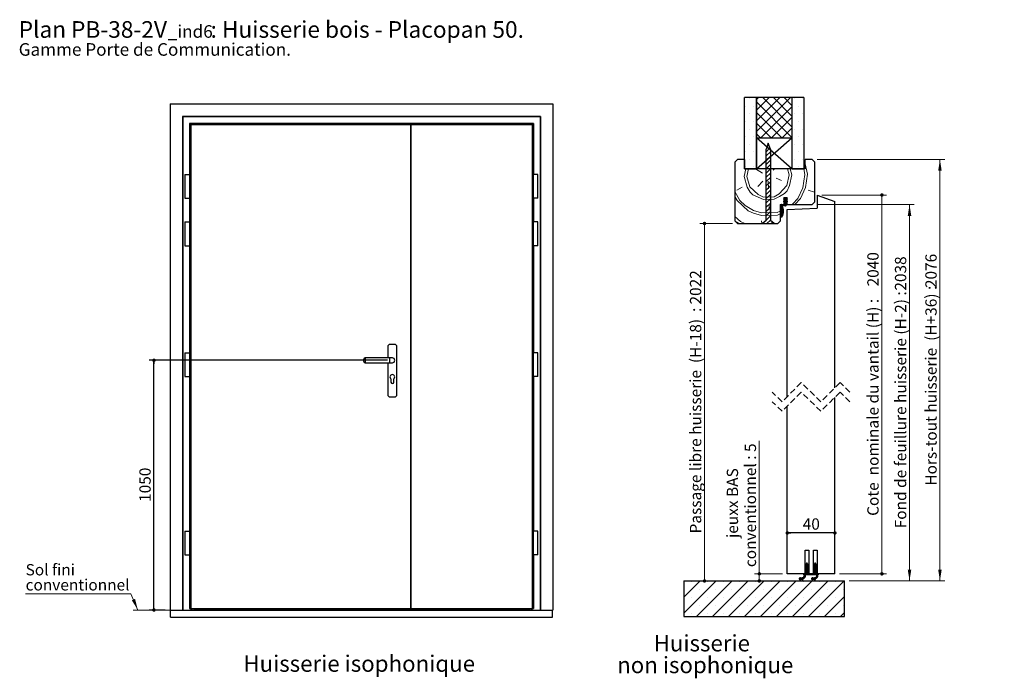
# Paper-space layout 'Feuille2' of a CAD drawing. Units: millimetres. Extents: x 3 to 210, y 1 to 295.
# Drawn here: x 3 to 210, y 157 to 295 of the extents above; entities that cross this region are included whole.
import ezdxf

# ---------------------------------------------------------------- set-up
doc = ezdxf.new("R2010")
doc.units = ezdxf.units.MM
doc.linetypes.add('HIDDEN', pattern=[1.905, 1.27, -0.635])
doc.layers.add('FORMAT', color=7, linetype='Continuous')
doc.styles.add('SLDTEXTSTYLE0', font='TXT', dxfattribs={"width": 0.75})
doc.dimstyles.new('SLDDIMSTYLE0', dxfattribs={"dimtxt": 2.38125, "dimasz": 0.732692, "dimexe": 0, "dimexo": 0.0625, "dimgap": 0.595312, "dimtad": 1, "dimlfac": 20, "dimrnd": 1e-09, "dimzin": 12, "dimdsep": 46, "dimtxsty": 'SLDTEXTSTYLE0', "dimblk1": 'DOT', "dimblk2": 'DOT', "dimsah": 1, "dimcen": 0.09, "dimadec": 0, "dimazin": 3, "dimtfac": 1, "dimtofl": 0, "dimtmove": 0, "dimatfit": 3, "dimldrblk": 'DOT', "dimfxl": 1, "dimfrac": 2, "dimtolj": 1, "dimtzin": 12, "dimarcsym": 0})
doc.dimstyles.new('SLDDIMSTYLE2', dxfattribs={"dimtxt": 2.38125, "dimasz": 0.732692, "dimexe": 0, "dimexo": 0.0625, "dimgap": 0.595312, "dimtad": 1, "dimlfac": 4, "dimrnd": 1e-09, "dimzin": 12, "dimdsep": 46, "dimtxsty": 'SLDTEXTSTYLE0', "dimblk1": 'DOT', "dimblk2": 'DOT', "dimsah": 1, "dimcen": 0.09, "dimadec": 0, "dimazin": 3, "dimtfac": 1, "dimtofl": 0, "dimtmove": 0, "dimatfit": 3, "dimldrblk": 'DOT', "dimfxl": 1, "dimfrac": 2, "dimtolj": 1, "dimtzin": 12, "dimarcsym": 0})
doc.dimstyles.new('SLDDIMSTYLE3', dxfattribs={"dimtxt": 2.38125, "dimasz": 2.38125, "dimexe": 0, "dimexo": 0.0625, "dimgap": 0.595312, "dimtad": 1, "dimlfac": 4, "dimrnd": 1e-09, "dimzin": 12, "dimdsep": 46, "dimtxsty": 'SLDTEXTSTYLE0', "dimsah": 1, "dimcen": 0.09, "dimadec": 0, "dimazin": 3, "dimtfac": 1, "dimtofl": 0, "dimtmove": 0, "dimatfit": 3, "dimfxl": 1, "dimfrac": 2, "dimtolj": 1, "dimtzin": 12, "dimarcsym": 0})

# ---------------------------------------------------------------- blocks, each defined once
blk = doc.blocks.new('SW_NOTE_7')
at = {"color": 0, "linetype": 'Continuous', "lineweight": 0, "attachment_point": 1, "style": 'SLDTEXTSTYLE0'}
for s, insert, char_height in [('Plan', (0, 4.51), 3.5), ('PB-38-2V', (11.02, 4.51), 3.5), (': Huisserie bois - Placopan 50.', (40.36, 4.51), 3.5), ('_ind6', (31.37, 3.66), 2.646), ('Gamme Porte de Communication.', (0, -0.12), 2.6458)]:
    blk.add_mtext(s, dxfattribs=dict(at, insert=insert, char_height=char_height))
blk = doc.blocks.new('_DOT')
at = {"color": 0, "linetype": 'ByBlock', "lineweight": -2}
blk.add_line((-0.5, 0), (-1, 0), dxfattribs=at)
at = {"color": 0, "linetype": 'ByBlock', "const_width": 0.5}
blk.add_lwpolyline([(-0.25, 0, 1), (0.25, 0, 1)], format="xyb", close=True, dxfattribs=at)
blk = doc.blocks.new('_D_29')
at = {"layer": 'FORMAT'}
for p, q in [((80.15, 223.64), (30, 223.64)), ((31, 171.14), (31, 223.64)), ((33.38, 171.14), (30, 171.14))]:
    blk.add_line(p, q, dxfattribs=at)
at = {"layer": 'FORMAT', "xscale": 0.7326923076923076, "yscale": 0.7326923076923076}
for p, rotation in [((31, 223.64, 0), 90.0000000000004), ((31, 171.14, 0), 270.0000000000004)]:
    blk.add_blockref('_DOT', p, dxfattribs=dict(at, rotation=rotation))
at = {"layer": 'FORMAT', "insert": (27.93, 193.87), "char_height": 2.381, "attachment_point": 1, "rotation": 90, "style": 'SLDTEXTSTYLE0'}
blk.add_mtext('1050', dxfattribs=at)
blk = doc.blocks.new('SW_NOTE_8')
at = {"color": 0, "linetype": 'Continuous', "lineweight": 0}
for p, q in [((-22.2, 0), (0, 0)), ((0, 0), (-22.2, 0)), ((-22.2, 0), (0, 0)), ((0, 0), (-22.2, 0)), ((-22.2, 0), (0, 0)), ((0, 0), (-22.2, 0))]:
    blk.add_line(p, q, dxfattribs=at)
at = {"color": 0, "linetype": 'Continuous', "lineweight": 0, "attachment_point": 1, "style": 'SLDTEXTSTYLE0'}
for s, insert, char_height in [('Sol fini', (-22.17, 6.27), 2.381), ('conventionnel', (-22.17, 3.09), 2.3813)]:
    blk.add_mtext(s, dxfattribs=dict(at, insert=insert, char_height=char_height))
blk = doc.blocks.new('SW_NOTE_10')
at = {"color": 0, "linetype": 'Continuous', "lineweight": 0, "attachment_point": 2, "style": 'SLDTEXTSTYLE0'}
for s, insert, char_height in [('Huisserie', (9.24, 4.43), 3.44), ('non isophonique', (9.96, -0.15), 3.4396)]:
    blk.add_mtext(s, dxfattribs=dict(at, insert=insert, char_height=char_height))
blk = doc.blocks.new('SW_BROKEN_VIEW_3')
at = {"color": 0, "linetype": 'Continuous'}
for p, q in [((0, 0), (7.48, 6.52)), ((7.48, 0.02), (0.03, 6.52))]:
    blk.add_line(p, q, dxfattribs=at)
blk = doc.blocks.new('_D_43')
at = {"color": 7, "linetype": 'Continuous', "lineweight": 18}
for p, q in [((170.49, 265.9), (197.35, 265.9)), ((196.35, 265.9), (196.35, 177.25)), ((177.24, 177.25), (197.35, 177.25))]:
    blk.add_line(p, q, dxfattribs=at)
for points in [[(196.35, 265.9), (195.98, 263.51), (196.71, 263.51)], [(196.35, 177.25), (196.71, 179.63), (195.98, 179.63)]]:
    blk.add_solid(points, dxfattribs=at)
at = {"color": 7, "linetype": 'Continuous', "lineweight": 18, "attachment_point": 1, "rotation": 90, "style": 'SLDTEXTSTYLE0'}
for s, insert, char_height in [('2076', (193.28, 238.83), 2.381), ('Hors-tout huisserie  (H+36) :', (193.28, 197.28), 2.3813)]:
    blk.add_mtext(s, dxfattribs=dict(at, insert=insert, char_height=char_height))
blk = doc.blocks.new('_D_44')
at = {"color": 7, "linetype": 'Continuous', "lineweight": 18}
for p, q in [((152.74, 252.4), (145.82, 252.4)), ((146.82, 252.4), (146.82, 177.25))]:
    blk.add_line(p, q, dxfattribs=at)
at = {"color": 7, "linetype": 'Continuous', "lineweight": 18, "xscale": 0.7326923076923076, "yscale": 0.7326923076923076}
for p, rotation in [((146.82, 252.4, 90.21), 90.0000000000004), ((146.82, 177.25, 90.21), 270.0000000000004)]:
    blk.add_blockref('_DOT', p, dxfattribs=dict(at, rotation=rotation))
at = {"color": 7, "linetype": 'Continuous', "lineweight": 18, "attachment_point": 1, "rotation": 90, "style": 'SLDTEXTSTYLE0'}
for s, insert, char_height in [('2022', (143.75, 235.37), 2.381), ('Passage libre huisserie  (H-18)  :', (143.75, 187.24), 2.3813)]:
    blk.add_mtext(s, dxfattribs=dict(at, insert=insert, char_height=char_height))
blk = doc.blocks.new('_D_45')
at = {"color": 7, "linetype": 'Continuous', "lineweight": 18}
for p, q in [((170.49, 256.4), (190.95, 256.4)), ((189.95, 177.25), (189.95, 256.4)), ((177.24, 177.25), (190.95, 177.25))]:
    blk.add_line(p, q, dxfattribs=at)
for points in [[(189.95, 256.4), (189.58, 254.01), (190.32, 254.01)], [(189.95, 177.25), (190.32, 179.63), (189.58, 179.63)]]:
    blk.add_solid(points, dxfattribs=at)
at = {"color": 7, "linetype": 'Continuous', "lineweight": 18, "attachment_point": 1, "rotation": 90, "style": 'SLDTEXTSTYLE0'}
for s, insert, char_height in [('2038', (186.88, 238.29), 2.381), ('Fond de feuillure huisserie (H-2) :', (186.88, 188.32), 2.3813)]:
    blk.add_mtext(s, dxfattribs=dict(at, insert=insert, char_height=char_height))
blk = doc.blocks.new('_D_46')
at = {"color": 7, "linetype": 'Continuous', "lineweight": 18}
for p, q in [((171.49, 258.4), (185.14, 258.4)), ((184.14, 258.4), (184.14, 178.75)), ((175.24, 178.75), (185.14, 178.75))]:
    blk.add_line(p, q, dxfattribs=at)
at = {"color": 7, "linetype": 'Continuous', "lineweight": 18, "xscale": 0.7326923076923076, "yscale": 0.7326923076923076}
for p, rotation in [((184.14, 258.4, 90.21), 90.00000000000038), ((184.14, 178.75, 90.21), 270.0000000000004)]:
    blk.add_blockref('_DOT', p, dxfattribs=dict(at, rotation=rotation))
at = {"color": 7, "linetype": 'Continuous', "lineweight": 18, "attachment_point": 1, "rotation": 90, "style": 'SLDTEXTSTYLE0'}
for s, insert, char_height in [('2040', (181.07, 239.18), 2.381), ('Cote  nominale du vantail (H) :', (181.07, 190.93), 2.3813)]:
    blk.add_mtext(s, dxfattribs=dict(at, insert=insert, char_height=char_height))
blk = doc.blocks.new('_D_47')
at = {"layer": 'FORMAT'}
blk.add_line((174.24, 187.34), (164.24, 187.34), dxfattribs=at)
at = {"layer": 'FORMAT', "xscale": 0.7326923076923076, "yscale": 0.7326923076923076, "rotation": 180.0000000000004}
blk.add_blockref('_DOT', (164.24, 187.34, 90.21), dxfattribs=at)
at = {"layer": 'FORMAT', "xscale": 0.7326923076923076, "yscale": 0.7326923076923076}
blk.add_blockref('_DOT', (174.24, 187.34, 90.21), dxfattribs=at)
at = {"layer": 'FORMAT', "insert": (167.48, 190.41), "char_height": 2.381, "attachment_point": 1, "style": 'SLDTEXTSTYLE0'}
blk.add_mtext('40', dxfattribs=at)
blk = doc.blocks.new('_D_48')
at = {"color": 7, "linetype": 'Continuous', "lineweight": 18}
for p, q in [((158.35, 178.75), (158.35, 206.73)), ((163.24, 178.75), (157.35, 178.75)), ((158.35, 178.75), (158.35, 177.25))]:
    blk.add_line(p, q, dxfattribs=at)
at = {"color": 7, "linetype": 'Continuous', "lineweight": 18, "xscale": 0.7326923076923076, "yscale": 0.7326923076923076}
for p, rotation in [((158.35, 178.75, 90.21), 90.0000000000004), ((158.35, 177.25, 90.21), 270.0000000000004)]:
    blk.add_blockref('_DOT', p, dxfattribs=dict(at, rotation=rotation))
at = {"color": 7, "linetype": 'Continuous', "lineweight": 18, "attachment_point": 1, "rotation": 90, "style": 'SLDTEXTSTYLE0'}
for s, insert, char_height in [('conventionnel : 5', (155.28, 180.15), 2.3813), ('jeuxx BAS', (151.5, 186.28), 2.381)]:
    blk.add_mtext(s, dxfattribs=dict(at, insert=insert, char_height=char_height))
blk = doc.blocks.new('SW_HATCH_7')
at = {"color": 0, "linetype": 'Continuous', "lineweight": 18}
for p, q in [((-1.46, 0.13), (-1.46, 0.13)), ((0, 0), (0.4, 0.4)), ((0, -2.25), (2.65, 0.4)), ((0, -4.49), (4.89, 0.4)), ((0, -6.74), (7.14, 0.4)), ((7.45, -5.73), (1.32, 0.4)), ((7.45, -3.48), (3.57, 0.4)), ((7.45, -1.24), (5.81, 0.4)), ((8.06, 0.13), (8.06, 0.13)), ((9.65, 0.13), (9.65, 0.13)), ((-2.26, -1.46), (-2.26, -1.46)), ((-0.67, -1.46), (-0.67, -1.46)), ((7.45, -7.97), (0, -0.52)), ((0.91, -8.07), (7.45, -1.53)), ((8.86, -1.46), (8.86, -1.46)), ((-1.46, -3.05), (-1.46, -3.05)), ((5.31, -8.07), (0, -2.77)), ((3.15, -8.07), (7.45, -3.78)), ((8.06, -3.05), (8.06, -3.05)), ((9.65, -3.05), (9.65, -3.05)), ((-2.26, -4.63), (-2.26, -4.63)), ((-0.67, -4.63), (-0.67, -4.63)), ((3.06, -8.07), (0, -5.01)), ((5.4, -8.07), (7.45, -6.02)), ((8.86, -4.63), (8.86, -4.63)), ((-2.26, -7.81), (-2.26, -7.81)), ((-1.46, -6.22), (-1.46, -6.22)), ((-0.67, -7.81), (-0.67, -7.81)), ((0.82, -8.07), (0, -7.26)), ((8.06, -6.22), (8.06, -6.22)), ((8.86, -7.81), (8.86, -7.81)), ((9.65, -6.22), (9.65, -6.22)), ((-1.46, -9.4), (-1.46, -9.4)), ((2.04, -10.98), (2.82, -10.2)), ((2.25, -9.87), (2.59, -9.53)), ((8.06, -9.4), (8.06, -9.4)), ((9.65, -9.4), (9.65, -9.4)), ((-2.26, -10.98), (-2.26, -10.98)), ((-0.67, -10.98), (-0.67, -10.98)), ((2.04, -11.88), (2.92, -11)), ((2.04, -12.77), (2.92, -11.9)), ((8.86, -10.98), (8.86, -10.98)), ((-2.26, -14.16), (-2.26, -14.16)), ((-1.46, -12.57), (-1.46, -12.57)), ((-0.67, -14.16), (-0.67, -14.16)), ((2.04, -13.67), (2.92, -12.8)), ((2.04, -14.57), (2.92, -13.7)), ((8.06, -12.57), (8.06, -12.57)), ((8.86, -14.16), (8.86, -14.16)), ((9.65, -12.57), (9.65, -12.57)), ((10.22, -13.53), (10.75, -15.74)), ((-2.58, -16.21), (-2.23, -14.6)), ((-2.02, -16.19), (-1.68, -14.6)), ((-2.02, -16.19), (-1.39, -18.39)), ((1.29, -15.52), (-0.2, -14.6)), ((2.04, -15.47), (2.92, -14.59)), ((2.04, -16.37), (2.92, -15.49)), ((2.04, -17.26), (2.92, -16.39)), ((3.49, -14.89), (3.76, -14.6)), ((4.11, -16.53), (5.24, -17.05)), ((6.39, -18.12), (6.86, -15.88)), ((6.49, -14.6), (6.86, -15.88)), ((6.94, -18.1), (7.42, -15.86)), ((7.05, -14.6), (7.42, -15.86)), ((9.92, -14.6), (10.19, -15.76)), ((-3.05, -18.45), (-4.14, -19.04)), ((1.35, -17.18), (0.28, -18.33)), ((2.04, -18.16), (2.92, -17.29)), ((2.04, -19.06), (2.92, -18.19)), ((2.46, -17.15), (2.52, -18.81)), ((-4.53, -19.38), (-3.51, -21.25)), ((-4.53, -20.42), (-4.07, -21.26)), ((2.04, -19.96), (2.92, -19.08)), ((2.04, -20.86), (2.92, -19.98)), ((5.88, -20.92), (6.21, -20.6)), ((5.98, -20.61), (5.99, -20.6)), ((5.98, -20.69), (6.06, -20.6)), ((5.98, -20.76), (6.13, -20.6)), ((5.98, -20.9), (6.22, -20.65)), ((10.87, -19.08), (12.22, -19.48)), ((-4.07, -21.26), (-1.77, -23.41)), ((-3.51, -21.25), (-2.36, -22.32)), ((-2.36, -22.32), (-0.66, -23.37)), ((2.04, -21.75), (2.92, -20.88)), ((2.04, -22.65), (2.92, -21.78)), ((2.04, -23.55), (2.92, -22.68)), ((2.63, -22.14), (2.67, -23.25)), ((5.1, -22.19), (5.19, -22.1)), ((5.1, -22.26), (5.27, -22.1)), ((5.1, -22.33), (5.34, -22.1)), ((5.1, -22.4), (5.41, -22.1)), ((5.1, -22.47), (5.48, -22.1)), ((5.1, -22.54), (5.55, -22.1)), ((5.1, -22.61), (5.62, -22.1)), ((5.1, -22.68), (5.36, -22.42)), ((5.1, -22.75), (5.35, -22.5)), ((5.1, -22.82), (5.35, -22.57)), ((5.1, -22.89), (5.35, -22.64)), ((5.1, -22.96), (5.35, -22.71)), ((5.1, -23.03), (5.35, -22.78)), ((5.39, -22.74), (5.49, -22.64)), ((5.41, -22.79), (5.54, -22.67)), ((5.42, -22.85), (5.56, -22.71)), ((5.43, -22.35), (5.69, -22.1)), ((5.44, -22.91), (5.58, -22.77)), ((5.51, -22.35), (5.76, -22.1)), ((5.58, -22.35), (5.83, -22.1)), ((5.65, -22.35), (5.92, -22.08)), ((5.72, -22.35), (6.22, -21.84)), ((5.73, -21.42), (5.75, -21.4)), ((5.74, -20.92), (5.82, -20.84)), ((5.75, -21.47), (5.88, -21.34)), ((5.76, -20.97), (5.95, -20.78)), ((5.79, -22.35), (6.22, -21.91)), ((5.82, -21.48), (6.22, -21.07)), ((5.86, -22.35), (6.22, -21.98)), ((5.93, -22.35), (6.22, -22.05)), ((5.95, -21.41), (6.22, -21.14)), ((5.95, -22.04), (6.22, -21.77)), ((5.98, -20.97), (6.22, -20.72)), ((5.98, -21.04), (6.24, -20.78)), ((5.98, -21.11), (6.28, -20.8)), ((5.98, -21.18), (6.22, -20.93)), ((5.98, -21.25), (6.22, -21)), ((5.98, -21.46), (6.22, -21.21)), ((5.98, -21.53), (6.22, -21.28)), ((5.98, -21.6), (6.26, -21.31)), ((5.98, -21.67), (6.22, -21.42)), ((5.98, -21.74), (6.22, -21.49)), ((5.98, -21.81), (6.22, -21.56)), ((5.98, -21.88), (6.22, -21.63)), ((5.98, -21.95), (6.22, -21.7)), ((6, -22.35), (6.22, -22.12)), ((6.07, -22.35), (6.22, -22.19)), ((6.15, -22.34), (6.22, -22.27)), ((6.24, -21.41), (6.31, -21.33)), ((6.26, -20.89), (6.33, -20.82)), ((6.28, -21.43), (6.36, -21.36)), ((6.31, -20.91), (6.38, -20.84)), ((6.33, -21.45), (6.4, -21.38)), ((6.36, -20.94), (6.43, -20.86)), ((6.38, -21.47), (6.45, -21.4)), ((6.4, -20.96), (6.47, -20.89)), ((6.43, -21.5), (6.44, -21.48)), ((7.45, -22.1), (7.63, -21.97)), ((8.05, -22.1), (9.26, -20.8)), ((12.13, -21.69), (12.22, -21.48)), ((-1.77, -23.41), (-0.64, -23.92)), ((-0.66, -23.37), (1.03, -23.87)), ((-0.64, -23.92), (1.05, -24.42)), ((1.03, -23.87), (4.36, -23.75)), ((1.05, -24.42), (4.38, -24.3)), ((2.04, -24.45), (2.92, -23.57)), ((2.04, -25.35), (2.92, -24.47)), ((4.36, -23.75), (4.97, -23.52)), ((4.38, -24.3), (4.97, -24.08)), ((5.1, -23.1), (5.35, -22.85)), ((5.1, -23.17), (5.35, -22.92)), ((5.1, -23.24), (5.35, -22.99)), ((5.1, -23.31), (5.35, -23.06)), ((5.1, -23.38), (5.35, -23.13)), ((5.1, -23.45), (5.35, -23.2)), ((5.1, -23.52), (5.35, -23.27)), ((5.1, -23.59), (5.35, -23.34)), ((5.1, -23.66), (5.35, -23.41)), ((5.1, -23.74), (5.35, -23.49)), ((5.1, -23.81), (5.35, -23.56)), ((5.1, -23.88), (5.35, -23.63)), ((5.1, -23.95), (5.35, -23.7)), ((5.1, -24.02), (5.35, -23.77)), ((5.1, -24.09), (5.35, -23.84)), ((5.1, -24.16), (5.35, -23.91)), ((5.1, -24.23), (5.35, -23.98)), ((5.1, -24.3), (5.35, -24.05)), ((5.1, -24.58), (5.59, -24.08)), ((5.1, -24.37), (5.35, -24.12)), ((5.1, -24.65), (5.57, -24.18)), ((5.1, -24.44), (5.35, -24.19)), ((5.1, -24.51), (5.35, -24.26)), ((5.1, -24.72), (5.54, -24.28)), ((5.17, -24.72), (5.5, -24.39)), ((5.24, -24.72), (5.45, -24.5)), ((5.31, -24.72), (5.39, -24.63)), ((5.38, -24.23), (5.61, -23.99)), ((5.41, -24.13), (5.63, -23.91)), ((5.43, -24.03), (5.64, -23.82)), ((5.45, -22.96), (5.59, -22.82)), ((5.45, -23.94), (5.65, -23.74)), ((5.46, -23.02), (5.6, -22.88)), ((5.47, -23.08), (5.62, -22.94)), ((5.47, -23.86), (5.66, -23.67)), ((5.48, -23.15), (5.63, -23)), ((5.48, -23.78), (5.66, -23.59)), ((5.49, -23.21), (5.64, -23.06)), ((5.49, -23.27), (5.64, -23.12)), ((5.49, -23.62), (5.67, -23.45)), ((5.49, -23.7), (5.67, -23.52)), ((5.5, -23.34), (5.65, -23.18)), ((5.5, -23.41), (5.66, -23.25)), ((5.5, -23.48), (5.66, -23.31)), ((5.5, -23.55), (5.67, -23.38)), ((-4.53, -25.51), (-3.57, -26.1)), ((1.08, -25.53), (1.1, -26.1)), ((1.29, -26.1), (1.51, -25.88)), ((2.19, -26.1), (2.92, -25.37)), ((3.09, -26.1), (3.37, -25.82)), ((10.22, -98.23), (10.72, -97.73)), ((10.22, -98.3), (10.73, -97.79)), ((10.22, -98.37), (10.78, -97.82)), ((10.22, -98.44), (10.38, -98.29)), ((10.22, -98.51), (10.36, -98.38)), ((10.22, -98.58), (10.35, -98.46)), ((10.22, -99.08), (10.72, -98.58)), ((10.22, -99.15), (10.76, -98.61)), ((10.22, -99.22), (10.39, -99.05)), ((10.22, -99.29), (10.37, -99.15)), ((10.22, -99.36), (10.35, -99.23)), ((10.23, -98.16), (10.72, -97.66)), ((10.23, -98.93), (10.72, -98.44)), ((10.23, -99.01), (10.72, -98.51)), ((10.23, -99.42), (10.34, -99.31)), ((10.25, -98.07), (10.72, -97.59)), ((10.25, -98.63), (10.33, -98.55)), ((10.27, -98.82), (10.72, -98.37)), ((10.28, -99.44), (10.33, -99.4)), ((10.32, -97.93), (10.43, -97.82)), ((10.47, -97.63), (10.62, -97.49)), ((10.47, -97.7), (10.67, -97.51)), ((10.47, -97.77), (10.7, -97.54)), ((10.47, -98.19), (10.81, -97.85)), ((10.47, -98.26), (10.85, -97.89)), ((10.47, -98.33), (10.88, -97.93)), ((10.47, -98.4), (10.72, -98.15)), ((10.47, -98.47), (10.72, -98.22)), ((10.47, -98.55), (10.72, -98.3)), ((10.47, -98.97), (10.8, -98.64)), ((10.47, -99.04), (10.84, -98.68)), ((10.47, -99.11), (10.87, -98.71)), ((10.47, -99.18), (10.9, -98.75)), ((10.47, -99.25), (10.72, -99)), ((10.47, -99.32), (10.72, -99.07)), ((10.47, -99.39), (10.72, -99.14)), ((10.47, -99.46), (10.72, -99.21)), ((10.47, -99.53), (10.72, -99.28)), ((10.47, -99.6), (10.72, -99.35)), ((10.47, -99.67), (10.72, -99.42)), ((10.5, -97.53), (10.52, -97.52)), ((10.73, -98.15), (10.91, -97.97)), ((10.75, -98.97), (10.92, -98.8)), ((10.77, -98.18), (10.93, -98.02)), ((10.78, -99.01), (10.94, -98.85)), ((10.8, -98.23), (10.95, -98.07)), ((10.81, -99.05), (10.96, -98.9)), ((10.82, -98.27), (10.97, -98.12)), ((10.83, -98.33), (10.97, -98.19)), ((10.83, -99.11), (10.97, -98.96)), ((10.84, -98.39), (10.97, -98.26)), ((10.84, -99.16), (10.97, -99.03)), ((10.85, -98.45), (10.97, -98.33)), ((10.85, -99.23), (10.97, -99.1)), ((10.86, -98.51), (10.97, -98.4)), ((10.86, -99.29), (10.97, -99.17)), ((10.87, -98.57), (10.97, -98.47)), ((10.87, -99.35), (10.97, -99.24)), ((10.88, -99.41), (10.97, -99.31)), ((10.89, -98.62), (10.97, -98.54)), ((10.91, -99.44), (10.97, -99.38)), ((10.94, -98.64), (10.97, -98.61)), ((11.97, -98.24), (12.47, -97.74)), ((11.97, -98.31), (12.49, -97.8)), ((11.97, -98.38), (12.53, -97.82)), ((11.97, -98.45), (12.12, -98.3)), ((11.97, -98.52), (12.11, -98.38)), ((11.97, -98.59), (12.1, -98.47)), ((11.97, -99.08), (12.47, -98.58)), ((11.97, -99.15), (12.51, -98.61)), ((11.97, -99.22), (12.14, -99.05)), ((11.97, -99.29), (12.11, -99.15)), ((11.97, -99.36), (12.1, -99.23)), ((11.98, -98.16), (12.47, -97.67)), ((11.98, -98.93), (12.47, -98.44)), ((11.98, -99.01), (12.47, -98.51)), ((11.98, -99.42), (12.09, -99.32)), ((12, -98.08), (12.47, -97.6)), ((12, -98.64), (12.08, -98.55)), ((12.01, -98.83), (12.47, -98.37)), ((12.03, -99.44), (12.07, -99.4)), ((12.06, -97.94), (12.19, -97.81)), ((12.22, -97.64), (12.37, -97.49)), ((12.22, -97.71), (12.42, -97.51)), ((12.22, -97.78), (12.46, -97.55)), ((12.22, -98.2), (12.57, -97.86)), ((12.22, -98.27), (12.6, -97.89)), ((12.22, -98.34), (12.63, -97.93)), ((12.22, -98.41), (12.47, -98.16)), ((12.22, -98.48), (12.47, -98.23)), ((12.22, -98.55), (12.47, -98.3)), ((12.22, -98.97), (12.55, -98.64)), ((12.22, -99.04), (12.59, -98.68)), ((12.22, -99.11), (12.62, -98.72)), ((12.22, -99.18), (12.65, -98.76)), ((12.22, -99.25), (12.47, -99)), ((12.22, -99.32), (12.47, -99.07)), ((12.22, -99.39), (12.47, -99.14)), ((12.22, -99.46), (12.47, -99.21)), ((12.22, -99.53), (12.47, -99.28)), ((12.22, -99.6), (12.47, -99.35)), ((12.22, -99.67), (12.47, -99.42)), ((12.24, -97.55), (12.28, -97.51)), ((12.49, -98.15), (12.66, -97.97)), ((12.51, -98.97), (12.67, -98.8)), ((12.52, -98.19), (12.68, -98.02)), ((12.54, -99.01), (12.69, -98.85)), ((12.55, -98.23), (12.7, -98.07)), ((12.56, -99.06), (12.71, -98.9)), ((12.57, -98.28), (12.72, -98.13)), ((12.58, -98.33), (12.72, -98.19)), ((12.58, -99.11), (12.72, -98.96)), ((12.59, -98.39), (12.72, -98.26)), ((12.59, -99.17), (12.72, -99.03)), ((12.6, -98.45), (12.72, -98.33)), ((12.6, -99.23), (12.72, -99.1)), ((12.61, -98.51), (12.72, -98.4)), ((12.61, -99.29), (12.72, -99.17)), ((12.62, -98.57), (12.72, -98.47)), ((12.62, -99.35), (12.72, -99.24)), ((12.63, -99.41), (12.72, -99.31)), ((12.64, -98.63), (12.72, -98.54)), ((12.67, -99.44), (12.72, -99.38)), ((12.7, -98.64), (12.72, -98.62)), ((-15.27, -101.28), (-15.23, -101.24)), ((-15.27, -104.65), (-11.86, -101.24)), ((-15.27, -108.02), (-8.5, -101.24)), ((-13.73, -101.42), (-13.73, -101.42)), ((-12.63, -108.74), (-5.13, -101.24)), ((-10.36, -101.42), (-10.36, -101.42)), ((-9.26, -108.74), (-1.76, -101.24)), ((-7, -101.42), (-7, -101.42)), ((-5.89, -108.74), (1.61, -101.24)), ((-3.63, -101.42), (-3.63, -101.42)), ((-2.52, -108.74), (4.97, -101.24)), ((-0.26, -101.42), (-0.26, -101.42)), ((0.84, -108.74), (8.34, -101.24)), ((3.11, -101.42), (3.11, -101.42)), ((4.21, -108.74), (11.71, -101.24)), ((6.47, -101.42), (6.47, -101.42)), ((7.58, -108.74), (15.08, -101.24)), ((8.99, -100.81), (9.2, -100.59)), ((8.99, -100.73), (9.12, -100.6)), ((9, -100.86), (9.26, -100.6)), ((9.02, -100.91), (9.3, -100.63)), ((9.06, -100.94), (9.34, -100.66)), ((9.1, -100.97), (9.38, -100.69)), ((9.16, -100.99), (9.45, -100.69)), ((9.23, -100.98), (9.62, -100.59)), ((9.39, -100.89), (9.69, -100.6)), ((9.46, -100.89), (9.82, -100.53)), ((9.48, -100.67), (9.51, -100.63)), ((9.49, -100.93), (10.29, -100.14)), ((9.53, -100.96), (10.28, -100.21)), ((9.58, -100.98), (10.26, -100.3)), ((9.65, -100.99), (9.83, -100.8)), ((9.76, -100.95), (9.79, -100.91)), ((9.84, -101.42), (9.84, -101.42)), ((9.93, -100.7), (10.22, -100.42)), ((9.94, -100.41), (10.29, -100.07)), ((9.97, -99.75), (9.98, -99.74)), ((9.97, -99.82), (10.05, -99.74)), ((9.97, -99.89), (10.12, -99.74)), ((9.97, -99.96), (10.19, -99.74)), ((10.01, -99.99), (10.26, -99.74)), ((10.03, -100.25), (10.28, -100)), ((10.06, -100.15), (10.47, -99.74)), ((10.07, -100.07), (10.4, -99.74)), ((10.08, -100), (10.33, -99.74)), ((10.29, -99.99), (10.72, -99.56)), ((10.36, -99.99), (10.72, -99.63)), ((10.43, -99.99), (10.72, -99.7)), ((10.47, -99.74), (10.72, -99.49)), ((10.5, -99.99), (10.75, -99.74)), ((10.57, -99.99), (10.82, -99.74)), ((10.64, -99.99), (10.89, -99.74)), ((10.72, -99.99), (10.97, -99.74)), ((10.79, -99.99), (11.04, -99.74)), ((10.86, -99.99), (11.11, -99.74)), ((10.93, -99.99), (11.18, -99.74)), ((10.95, -108.74), (18.45, -101.24)), ((11, -99.99), (11.25, -99.74)), ((11.07, -99.99), (11.32, -99.74)), ((11.14, -99.99), (11.39, -99.74)), ((11.21, -99.99), (11.46, -99.74)), ((11.28, -99.99), (11.53, -99.74)), ((11.35, -99.99), (11.6, -99.74)), ((11.42, -99.99), (11.67, -99.74)), ((11.49, -99.99), (11.74, -99.74)), ((11.56, -99.99), (11.81, -99.74)), ((11.59, -100.8), (11.8, -100.59)), ((11.6, -100.72), (11.72, -100.6)), ((11.6, -100.86), (11.86, -100.6)), ((11.62, -100.91), (11.9, -100.63)), ((11.63, -99.99), (11.88, -99.74)), ((11.66, -100.94), (11.94, -100.66)), ((11.7, -99.99), (11.95, -99.74)), ((11.7, -100.97), (11.98, -100.69)), ((11.75, -100.99), (12.05, -100.69)), ((11.77, -99.99), (12.02, -99.74)), ((11.82, -100.98), (12.22, -100.59)), ((11.84, -99.99), (12.09, -99.74)), ((11.91, -99.99), (12.16, -99.74)), ((11.98, -99.99), (12.47, -99.49)), ((11.99, -100.89), (12.28, -100.59)), ((12.05, -99.99), (12.47, -99.56)), ((12.06, -100.89), (12.4, -100.55)), ((12.09, -100.93), (12.89, -100.13)), ((12.12, -99.99), (12.47, -99.63)), ((12.13, -100.96), (12.88, -100.21)), ((12.18, -100.98), (12.86, -100.29)), ((12.19, -99.99), (12.47, -99.7)), ((12.24, -100.99), (12.43, -100.8)), ((12.26, -99.99), (12.51, -99.74)), ((12.33, -99.99), (12.58, -99.74)), ((12.34, -100.96), (12.4, -100.9)), ((12.4, -99.99), (12.65, -99.74)), ((12.47, -99.99), (12.72, -99.74)), ((12.52, -100.71), (12.82, -100.41)), ((12.54, -99.99), (12.79, -99.74)), ((12.55, -100.4), (12.89, -100.06)), ((12.61, -99.99), (12.86, -99.74)), ((12.63, -100.25), (12.88, -100)), ((12.66, -100.15), (12.97, -99.83)), ((12.67, -100.06), (12.97, -99.76)), ((12.68, -99.99), (12.93, -99.74)), ((12.89, -99.99), (12.97, -99.9)), ((12.96, -99.99), (12.97, -99.97)), ((13.21, -101.42), (13.21, -101.42)), ((16.58, -101.42), (16.58, -101.42)), ((-12.05, -103.11), (-12.05, -103.11)), ((-8.68, -103.11), (-8.68, -103.11)), ((-5.31, -103.11), (-5.31, -103.11)), ((-1.94, -103.11), (-1.94, -103.11)), ((1.42, -103.11), (1.42, -103.11)), ((4.79, -103.11), (4.79, -103.11)), ((8.16, -103.11), (8.16, -103.11)), ((11.53, -103.11), (11.53, -103.11)), ((14.89, -103.11), (14.89, -103.11)), ((18.26, -103.11), (18.26, -103.11)), ((-13.73, -104.79), (-13.73, -104.79)), ((-10.36, -104.79), (-10.36, -104.79)), ((-7, -104.79), (-7, -104.79)), ((-3.63, -104.79), (-3.63, -104.79)), ((-0.26, -104.79), (-0.26, -104.79)), ((3.11, -104.79), (3.11, -104.79)), ((6.47, -104.79), (6.47, -104.79)), ((9.84, -104.79), (9.84, -104.79)), ((13.21, -104.79), (13.21, -104.79)), ((14.31, -108.74), (18.47, -104.58)), ((16.58, -104.79), (16.58, -104.79)), ((-12.05, -106.47), (-12.05, -106.47)), ((-8.68, -106.47), (-8.68, -106.47)), ((-5.31, -106.47), (-5.31, -106.47)), ((-1.94, -106.47), (-1.94, -106.47)), ((1.42, -106.47), (1.42, -106.47)), ((4.79, -106.47), (4.79, -106.47)), ((8.16, -106.47), (8.16, -106.47)), ((11.53, -106.47), (11.53, -106.47)), ((14.89, -106.47), (14.89, -106.47)), ((18.26, -106.47), (18.26, -106.47)), ((-13.73, -108.16), (-13.73, -108.16)), ((-10.36, -108.16), (-10.36, -108.16)), ((-7, -108.16), (-7, -108.16)), ((-3.63, -108.16), (-3.63, -108.16)), ((-0.26, -108.16), (-0.26, -108.16)), ((3.11, -108.16), (3.11, -108.16)), ((6.47, -108.16), (6.47, -108.16)), ((9.84, -108.16), (9.84, -108.16)), ((13.21, -108.16), (13.21, -108.16)), ((16.58, -108.16), (16.58, -108.16)), ((17.68, -108.74), (18.47, -107.94))]:
    blk.add_line(p, q, dxfattribs=at)
at = {"color": 0, "linetype": 'Continuous', "lineweight": 18, "flags": 128}
for points in [[(-2.58, -16.21), (-1.94, -18.41), (-1.35, -19.5)], [(7.63, -21.97), (8.7, -20.82), (9.74, -18.56), (10.19, -15.76)], [(9.26, -20.8), (10.29, -18.54), (10.75, -15.74)], [(-1.39, -18.39), (0.34, -20), (1.47, -20.52), (3.69, -20.44), (4.78, -19.84), (6.39, -18.12)], [(5.89, -19.8), (6.42, -19.23), (6.94, -18.1)], [(-1.35, -19.5), (-0.77, -20.04), (0.36, -20.55), (1.49, -21.07)], [(1.49, -21.07), (3.71, -20.99), (4.8, -20.4), (5.89, -19.8)], [(-4.53, -24.6), (-3.36, -25.69), (-2.46, -26.1)]]:
    blk.add_lwpolyline(points, dxfattribs=at)

psp = doc.layouts.new('Feuille2')

# ---------------------------------------------------------------- linework, layer by layer
at = {"color": 7, "linetype": 'Continuous', "lineweight": 25}
for p, q in [((155.23774, 263.89571), (155.23774, 278.8957)), ((157.73774, 278.8957), (155.23774, 278.8957)), ((157.73774, 278.8957), (157.73774, 263.89571)), ((157.76274, 270.41634), (157.76274, 278.8957)), ((165.21274, 278.8957), (157.76274, 278.8957)), ((165.21274, 278.8957), (165.21274, 270.41634)), ((165.23774, 263.89571), (165.23774, 278.8957)), ((167.73774, 278.8957), (165.23774, 278.8957)), ((167.73774, 278.8957), (167.73774, 263.89571)), ((34.3769, 277.53831), (114.9269, 277.53831)), ((34.3769, 277.53831), (34.3769, 171.13831)), ((114.9269, 277.53831), (114.9269, 171.13831)), ((36.9769, 274.93831), (36.9769, 171.13831)), ((36.9769, 274.93831), (37.0769, 274.83831)), ((112.3269, 274.93831), (36.9769, 274.93831)), ((37.0769, 274.83831), (37.0769, 171.13831)), ((112.2269, 274.83831), (37.0769, 274.83831)), ((38.74988, 273.16533), (38.4769, 273.43831)), ((110.8269, 273.43831), (38.4769, 273.43831)), ((38.4769, 273.43831), (38.4769, 262.73831)), ((110.8269, 273.43831), (110.55392, 273.16533)), ((110.8269, 273.43831), (110.8269, 262.73831)), ((112.2269, 274.83831), (112.3269, 274.93831)), ((112.2269, 274.83831), (112.2269, 171.13831)), ((112.3269, 274.93831), (112.3269, 171.13831)), ((110.55392, 273.16533), (38.74988, 273.16533)), ((38.74988, 273.16533), (38.74988, 171.43831)), ((84.9769, 273.03831), (84.9769, 171.43831)), ((84.9769, 273.03831), (85.0769, 273.03831)), ((85.0769, 171.43831), (85.0769, 273.03831)), ((110.55392, 273.16533), (110.55392, 171.43831)), ((157.76274, 270.41634), (165.21274, 270.41634)), ((157.76274, 263.91634), (157.76274, 270.41634)), ((165.21274, 270.41634), (165.21274, 263.91634)), ((160.24307, 269.27071), (159.80557, 268.02071)), ((159.80557, 253.0207), (159.80557, 268.02071)), ((160.68057, 268.02071), (160.24307, 269.27071)), ((160.68057, 268.02071), (160.68057, 253.0207)), ((153.73774, 265.89569), (153.23774, 265.3957)), ((153.23774, 252.89571), (153.23774, 265.3957)), ((155.23774, 265.89569), (153.73774, 265.89569)), ((155.23774, 265.89569), (155.23774, 263.89571)), ((169.48774, 265.89569), (167.98774, 265.89569)), ((167.98774, 263.89571), (167.98774, 265.89569)), ((169.98774, 265.3957), (169.48774, 265.89569)), ((169.98774, 265.3957), (169.98774, 256.8957)), ((155.23774, 263.89571), (157.73774, 263.89571)), ((167.98774, 263.89571), (155.23774, 263.89571)), ((165.21274, 263.91634), (157.76274, 263.91634)), ((165.23774, 263.89571), (167.73774, 263.89571)), ((37.5269, 262.73831), (37.5269, 257.73831)), ((37.5269, 262.73831), (38.0269, 262.73831)), ((38.0269, 262.73831), (38.5269, 262.73831)), ((38.5269, 257.73831), (38.5269, 262.73831)), ((110.7769, 262.73831), (110.7769, 257.73831)), ((111.2769, 262.73831), (110.7769, 262.73831)), ((111.7769, 262.73831), (111.2769, 262.73831)), ((111.7769, 257.73831), (111.7769, 262.73831)), ((37.5269, 257.73831), (38.0269, 257.73831)), ((38.0269, 257.73831), (38.5269, 257.73831)), ((38.4769, 257.73831), (38.4769, 252.73831)), ((111.2769, 257.73831), (110.7769, 257.73831)), ((110.8269, 257.73831), (110.8269, 252.73831)), ((111.7769, 257.73831), (111.2769, 257.73831)), ((163.48774, 257.8957), (163.48774, 256.39571)), ((163.48774, 257.8957), (164.23774, 257.8957)), ((163.48774, 257.60413), (163.73774, 257.7207)), ((163.52912, 257.51821), (163.48774, 257.60413)), ((163.48774, 257.07851), (163.73774, 257.19508)), ((163.52912, 256.99259), (163.48774, 257.07851)), ((163.73774, 257.61549), (163.52912, 257.51821)), ((163.73774, 257.08988), (163.52912, 256.99259)), ((163.73774, 257.8957), (163.98774, 257.8957)), ((163.73774, 257.7207), (163.73774, 257.8957)), ((163.73774, 257.19508), (163.73774, 257.61549)), ((163.73774, 256.5207), (163.73774, 257.08988)), ((163.98774, 257.8957), (163.98774, 257.7207)), ((163.98774, 257.7207), (164.23774, 257.60413)), ((163.98774, 257.61549), (163.98774, 257.19508)), ((164.19635, 257.51821), (163.98774, 257.61549)), ((163.98774, 257.19508), (164.23774, 257.07851)), ((163.98774, 257.08988), (163.98774, 256.2707)), ((164.19635, 256.99259), (163.98774, 257.08988)), ((164.23774, 257.60413), (164.19635, 257.51821)), ((164.23774, 257.07851), (164.19635, 256.99259)), ((164.23774, 256.39571), (164.23774, 257.8957)), ((169.48774, 256.39571), (169.98774, 256.8957)), ((170.48774, 258.3957), (174.23774, 257.03081)), ((170.48774, 258.3957), (170.48774, 255.6457)), ((174.23774, 217.85689), (174.23774, 257.03081)), ((162.73774, 256.39571), (162.73774, 252.89571)), ((162.73774, 256.39571), (163.48774, 256.39571)), ((162.86274, 253.7707), (162.86274, 256.2707)), ((162.98774, 256.39571), (163.61274, 256.39571)), ((163.11274, 256.0207), (163.11274, 254.17983)), ((163.86274, 256.1457), (163.23774, 256.1457)), ((164.23774, 256.39571), (169.48774, 256.39571)), ((164.23774, 255.31816), (170.48774, 255.6457)), ((164.23774, 216.03189), (164.23774, 255.31816)), ((37.5269, 252.73831), (37.5269, 247.73831)), ((37.5269, 252.73831), (38.0269, 252.73831)), ((38.0269, 252.73831), (38.5269, 252.73831)), ((38.5269, 247.73831), (38.5269, 252.73831)), ((110.7769, 252.73831), (110.7769, 247.73831)), ((111.2769, 252.73831), (110.7769, 252.73831)), ((111.7769, 252.73831), (111.2769, 252.73831)), ((111.7769, 247.73831), (111.7769, 252.73831)), ((153.23774, 252.89571), (153.73774, 252.3957)), ((159.80557, 253.0207), (158.99307, 252.3957)), ((161.49307, 252.3957), (160.68057, 253.0207)), ((162.23774, 252.3957), (162.73774, 252.89571)), ((163.11274, 253.7707), (162.86274, 253.7707)), ((153.73774, 252.3957), (162.23774, 252.3957)), ((158.99307, 252.3957), (161.49307, 252.3957)), ((37.5269, 247.73831), (38.0269, 247.73831)), ((38.0269, 247.73831), (38.5269, 247.73831)), ((38.4769, 247.73831), (38.4769, 225.23831)), ((111.2769, 247.73831), (110.7769, 247.73831)), ((110.8269, 247.73831), (110.8269, 225.23831)), ((111.7769, 247.73831), (111.2769, 247.73831)), ((80.1894, 226.48831), (80.1894, 224.13831)), ((81.6144, 226.98831), (80.6894, 226.98831)), ((82.1144, 216.43831), (82.1144, 226.48831)), ((37.5269, 225.23831), (37.5269, 220.23831)), ((37.5269, 225.23831), (38.0269, 225.23831)), ((38.0269, 225.23831), (38.5269, 225.23831)), ((38.5269, 220.23831), (38.5269, 225.23831)), ((75.1519, 223.63831), (75.1519, 223.88831)), ((80.6519, 224.13831), (75.4019, 224.13831)), ((81.1519, 224.13831), (80.6519, 224.13831)), ((110.7769, 225.23831), (110.7769, 220.23831)), ((111.2769, 225.23831), (110.7769, 225.23831)), ((111.7769, 225.23831), (111.2769, 225.23831)), ((111.7769, 220.23831), (111.7769, 225.23831)), ((38.5269, 223.63831), (38.64066, 223.63831)), ((38.64066, 221.13831), (38.64066, 223.63831)), ((75.1519, 223.38831), (75.1519, 223.63831)), ((75.4019, 223.13831), (80.6519, 223.13831)), ((80.1894, 223.13831), (80.1894, 216.43831)), ((80.6519, 223.13831), (81.1519, 223.13831)), ((110.66314, 221.13831), (110.66314, 223.63831)), ((110.7769, 223.63831), (110.66314, 223.63831)), ((37.5269, 220.23831), (38.0269, 220.23831)), ((38.0269, 220.23831), (38.5269, 220.23831)), ((38.4769, 220.23831), (38.4769, 187.73831)), ((38.5269, 221.13831), (38.64066, 221.13831)), ((80.8519, 219.73831), (80.8519, 219.06331)), ((81.4519, 219.06331), (81.4519, 219.73831)), ((110.7769, 221.13831), (110.66314, 221.13831)), ((111.2769, 220.23831), (110.7769, 220.23831)), ((110.8269, 220.23831), (110.8269, 187.73831)), ((111.7769, 220.23831), (111.2769, 220.23831)), ((80.6894, 215.93831), (81.6144, 215.93831)), ((174.23774, 178.75231), (174.23774, 215.85689)), ((164.23774, 178.75231), (164.23774, 214.03188)), ((37.5269, 187.73831), (37.5269, 182.73831)), ((37.5269, 187.73831), (38.0269, 187.73831)), ((38.0269, 187.73831), (38.5269, 187.73831)), ((38.5269, 182.73831), (38.5269, 187.73831)), ((110.7769, 187.73831), (110.7769, 182.73831)), ((111.2769, 187.73831), (110.7769, 187.73831)), ((111.7769, 187.73831), (111.2769, 187.73831)), ((111.7769, 182.73831), (111.7769, 187.73831)), ((37.5269, 182.73831), (38.0269, 182.73831)), ((38.0269, 182.73831), (38.5269, 182.73831)), ((38.4769, 182.73831), (38.4769, 171.43831)), ((111.2769, 182.73831), (110.7769, 182.73831)), ((110.8269, 182.73831), (110.8269, 171.43831)), ((111.7769, 182.73831), (111.2769, 182.73831)), ((167.98774, 178.75231), (167.98774, 183.75231)), ((167.98774, 183.75231), (168.73774, 183.75231)), ((168.73774, 183.75231), (168.73774, 178.75231)), ((169.73774, 178.75231), (169.73774, 183.75231)), ((169.73774, 183.75231), (170.48774, 183.75231)), ((170.48774, 183.75231), (170.48774, 178.75231)), ((167.98774, 179.8983), (167.98774, 180.26931)), ((168.23774, 180.70231), (168.23774, 180.87731)), ((168.23774, 179.90229), (168.23774, 180.35231)), ((168.48774, 180.87731), (168.48774, 180.70231)), ((168.48774, 180.35231), (168.48774, 179.90229)), ((168.73774, 180.26931), (168.73774, 179.8983)), ((169.73774, 179.8983), (169.73774, 180.26931)), ((169.98774, 180.70231), (169.98774, 180.87731)), ((169.98774, 179.90229), (169.98774, 180.35231)), ((170.23774, 180.87731), (170.23774, 180.70231)), ((170.23774, 180.35231), (170.23774, 179.90229)), ((170.48774, 180.26931), (170.48774, 179.8983)), ((167.98774, 178.75231), (164.23774, 178.75231)), ((167.73774, 178.75231), (168.23774, 178.75231)), ((167.73774, 178.5023), (167.73774, 178.75231)), ((167.83774, 178.5023), (167.73774, 178.5023)), ((167.98774, 179.09832), (167.98774, 179.46929)), ((170.43774, 178.5023), (168.03774, 178.5023)), ((168.13007, 180.15785), (168.0871, 179.89037)), ((168.13007, 179.35786), (168.0871, 179.09039)), ((168.23774, 178.75231), (168.23774, 179.55229)), ((168.48774, 179.55229), (168.48774, 178.75231)), ((168.48774, 178.75231), (169.98774, 178.75231)), ((168.63837, 179.89037), (168.59541, 180.15785)), ((168.63837, 179.09039), (168.59541, 179.35786)), ((168.73774, 179.46929), (168.73774, 179.09832)), ((169.73774, 178.75231), (168.73774, 178.75231)), ((169.73774, 179.09832), (169.73774, 179.46929)), ((169.88007, 180.15785), (169.8371, 179.89037)), ((169.88007, 179.35786), (169.8371, 179.09039)), ((169.98774, 178.75231), (169.98774, 179.55229)), ((170.23774, 179.55229), (170.23774, 178.75231)), ((170.23774, 178.75231), (170.73774, 178.75231)), ((170.38837, 179.89037), (170.34541, 180.15785)), ((170.38837, 179.09039), (170.34541, 179.35786)), ((170.48774, 179.46929), (170.48774, 179.09832)), ((174.23774, 178.75231), (170.48774, 178.75231)), ((170.73774, 178.5023), (170.63774, 178.5023)), ((170.73774, 178.75231), (170.73774, 178.5023)), ((142.48774, 177.2523), (142.48774, 169.75231)), ((142.48774, 177.2523), (176.23774, 177.2523)), ((167.12056, 177.8023), (167.22415, 177.8023)), ((167.22415, 177.6023), (167.12056, 177.6023)), ((169.72056, 177.8023), (169.82415, 177.8023)), ((169.82415, 177.6023), (169.72056, 177.6023)), ((176.23774, 169.75231), (176.23774, 177.2523)), ((34.3769, 171.13831), (34.4769, 171.13831)), ((34.4769, 169.63831), (34.4769, 171.13831)), ((34.4769, 171.13831), (114.8269, 171.13831)), ((38.4769, 171.43831), (38.74988, 171.43831)), ((38.74988, 171.43831), (84.9769, 171.43831)), ((38.7769, 171.43831), (38.7769, 171.13831)), ((38.8769, 171.43831), (38.8769, 171.13831)), ((38.9269, 171.43831), (38.9269, 171.13831)), ((38.98518, 171.43831), (38.98518, 171.13831)), ((39.4019, 171.43831), (39.4019, 171.13831)), ((39.5769, 171.43831), (39.5769, 171.13831)), ((39.6769, 171.43831), (39.6769, 171.38831)), ((109.6269, 171.38831), (39.6769, 171.38831)), ((39.6769, 171.38831), (39.6769, 171.23703)), ((109.6269, 171.23703), (39.6769, 171.23703)), ((39.6769, 171.23703), (39.6769, 171.18831)), ((39.6769, 171.18831), (109.6269, 171.18831)), ((39.6769, 171.18831), (39.6769, 171.13831)), ((85.0769, 171.43831), (110.55392, 171.43831)), ((109.6269, 171.43831), (109.6269, 171.38831)), ((109.6269, 171.38831), (109.6269, 171.23703)), ((109.6269, 171.23703), (109.6269, 171.18831)), ((109.6269, 171.18831), (109.6269, 171.13831)), ((109.7269, 171.43831), (109.7269, 171.13831)), ((109.9019, 171.43831), (109.9019, 171.13831)), ((110.31862, 171.13831), (110.31862, 171.43831)), ((110.3769, 171.43831), (110.3769, 171.13831)), ((110.4269, 171.43831), (110.4269, 171.13831)), ((110.5269, 171.43831), (110.5269, 171.13831)), ((110.55392, 171.43831), (110.8269, 171.43831)), ((114.9269, 171.13831), (114.8269, 171.13831)), ((114.8269, 169.63831), (114.8269, 171.13831)), ((34.4769, 169.63831), (114.8269, 169.63831)), ((142.48774, 169.75231), (176.23774, 169.75231))]:
    psp.add_line(p, q, dxfattribs=at)
at = {"color": 8, "linetype": 'Continuous', "lineweight": 25}
for p, q in [((75.4019, 224.13831), (75.4019, 223.63831)), ((80.6519, 223.13831), (80.6519, 224.13831)), ((75.4019, 223.63831), (75.4019, 223.13831)), ((38.9019, 171.43831), (38.9019, 171.13831)), ((38.9519, 171.43831), (38.9519, 171.13831)), ((38.99711, 171.43831), (38.99711, 171.13831)), ((110.30669, 171.43831), (110.30669, 171.13831)), ((110.3519, 171.43831), (110.3519, 171.13831)), ((110.4019, 171.43831), (110.4019, 171.13831))]:
    psp.add_line(p, q, dxfattribs=at)
at = {"color": 7, "linetype": 'HIDDEN', "lineweight": 18}
for p, q in [((167.15024, 218.94439), (163.15024, 214.94439)), ((171.32524, 214.94439), (167.15024, 218.94439)), ((175.32524, 218.94439), (171.32524, 214.94439)), ((177.41274, 216.94439), (175.32524, 218.94439)), ((163.15024, 214.94439), (161.06274, 216.94439)), ((167.15024, 216.94439), (163.15024, 212.94439)), ((171.32524, 212.94439), (167.15024, 216.94439)), ((175.32524, 216.94439), (171.32524, 212.94439)), ((177.41274, 214.94439), (175.32524, 216.94439)), ((163.15024, 212.94439), (161.06274, 214.94439))]:
    psp.add_line(p, q, dxfattribs=at)
at = {"color": 7, "linetype": 'Continuous', "lineweight": 0}
psp.add_line((26.16822, 174.53271), (27.61297, 171.13831), dxfattribs=at)
at = {"color": 7, "linetype": 'Continuous', "lineweight": 18}
psp.add_line((34.4769, 171.13831), (26.63802, 171.13831), dxfattribs=at)
at = {"color": 7, "linetype": 'Continuous', "lineweight": 25}
for centre, radius, start, end in [((162.98774, 256.27071), 0.125, 90.0003031, 180.0022581), ((163.23774, 256.02069), 0.125, 90.0003032, 179.9954278), ((160.76221, 255.03127), 2.66721, 331.7956816, 16.6304856), ((160.76217, 255.03128), 2.50002, 340.0880446, 16.6304182), ((163.23774, 255.7707), 0.08361, 16.6249163, 196.6281164), ((163.61274, 256.52071), 0.125, 270.0003032, 359.9954278), ((163.86273, 256.2707), 0.125, 270.0005166, 0.0022581), ((80.6894, 226.48831), 0.5, 90, 180), ((81.6144, 226.48831), 0.5, 0, 90), ((75.4019, 223.88831), 0.25, 90, 180), ((81.1519, 223.63831), 0.5, 270, 90), ((81.1519, 223.63831), 0.5, 0, 90), ((75.4019, 223.38831), 0.25, 180, 270), ((81.1519, 223.63831), 0.5, 270, 0), ((81.1519, 220.13831), 0.5, 306.8698976, 233.1301024), ((81.1519, 219.06331), 0.3, 180, 0), ((80.6894, 216.43831), 0.5, 180, 270), ((81.6144, 216.43831), 0.5, 270, 0), ((168.48775, 180.26929), 0.50001, 120.0007146, 179.9975923), ((168.45316, 180.10599), 0.32723, 131.1725884, 170.8817051), ((168.36274, 180.8773), 0.125, 0.0041556, 179.9958444), ((168.23772, 180.26929), 0.50001, 0.0024105, 59.9992775), ((168.27231, 180.10599), 0.32723, 9.1182538, 48.8274264), ((170.23775, 180.26929), 0.50001, 120.0006861, 179.9976144), ((170.20316, 180.10599), 0.32723, 131.1724504, 170.8818169), ((170.11274, 180.8773), 0.125, 0.0041089, 179.9958911), ((169.98773, 180.26929), 0.50001, 0.0023856, 59.9993139), ((170.02231, 180.10599), 0.32723, 9.1181831, 48.8275496), ((167.18306, 178.47677), 0.65517, 296.0688825, 2.2330924), ((167.39595, 178.37081), 0.65512, 287.4633885, 11.57859), ((168.48765, 179.46933), 0.49991, 119.9943417, 180.0039653), ((168.03774, 179.89831), 0.05, 180.0147585, 350.8625646), ((168.03773, 179.0983), 0.05, 179.9778938, 350.8994293), ((168.45319, 179.30595), 0.32727, 131.1738063, 170.873044), ((168.23782, 179.46933), 0.49991, 359.9960375, 60.0056505), ((168.27228, 179.30595), 0.32727, 9.1269149, 48.8262085), ((168.68773, 179.89831), 0.05, 189.1374313, 359.9852466), ((168.68774, 179.0983), 0.05, 189.1005666, 0.0221113), ((170.23765, 179.46933), 0.49991, 119.9943131, 180.0039874), ((169.78774, 179.89831), 0.05, 180.0147419, 350.8625802), ((169.78773, 179.0983), 0.05, 179.9778772, 350.8994449), ((170.20319, 179.30595), 0.32727, 131.1736683, 170.8731558), ((169.78306, 178.47677), 0.65517, 296.0688534, 2.2331144), ((169.99595, 178.37081), 0.65512, 287.4633727, 11.5786025), ((169.98782, 179.46933), 0.49991, 359.9960126, 60.0056869), ((170.02228, 179.30595), 0.32727, 9.1268442, 48.8263317), ((170.43773, 179.89831), 0.05, 189.1374313, 359.9852466), ((170.43774, 179.0983), 0.05, 189.1005666, 0.0221113), ((166.94736, 177.7023), 0.2, 30.0004191, 329.9995809), ((167.39735, 177.7023), 0.2, 68.3998967, 149.9983499), ((167.39735, 177.7023), 0.2, 210.0021963, 12.5858718), ((169.54736, 177.7023), 0.2, 30.0004147, 329.9995853), ((169.99735, 177.7023), 0.2, 68.3998949, 149.9983475), ((169.99735, 177.7023), 0.2, 210.0021775, 12.5858967)]:
    psp.add_arc(centre, radius, start, end, dxfattribs=at)
psp.add_open_spline([(85.06815, 171.43831), (85.06805, 171.43831), (85.04223, 171.43831), (85.01389, 171.43831), (84.98565, 171.43831)], degree=3, knots=[0, 0, 0, 0, 0.003865741, 1, 1, 1, 1], dxfattribs=at)
at = {"color": 7, "linetype": 'Continuous', "lineweight": 0}
psp.add_solid([(27.61297, 171.13831), (27.01749, 173.47283), (26.34332, 173.18588)], dxfattribs=at)

# ---------------------------------------------------------------- block references
for name, p in [('SW_NOTE_7', (2.54312, 290.44864)), ('SW_NOTE_8', (26.16822, 174.53271)), ('SW_NOTE_10', (137.00898, 161.44588))]:
    psp.add_blockref(name, p, dxfattribs=at)
at = {"color": 7, "linetype": 'Continuous', "lineweight": 18}
psp.add_blockref('SW_HATCH_7', (157.76274, 278.49101), dxfattribs=at)
at = {"color": 7, "linetype": 'Continuous'}
psp.add_blockref('SW_BROKEN_VIEW_3', (157.73774, 263.89571), dxfattribs=at)

# ---------------------------------------------------------------- texts
at = {"color": 7, "linetype": 'Continuous', "lineweight": 0, "insert": (74.17712, 161.58753), "char_height": 3.4395833, "attachment_point": 2, "style": 'SLDTEXTSTYLE0'}
psp.add_mtext('Huisserie isophonique', dxfattribs=at)

# ---------------------------------------------------------------- dimensions: what is measured, and where the dimension line sits
at = {"color": 7, "linetype": 'Continuous', "lineweight": 18}
for base, p1, p2, text, dimstyle, picture, middle in [((196.34835, 177.25231), (169.48774, 265.8957), (176.23774, 177.25231), 'Hors-tout huisserie  (H+36) : 2076', 'SLDDIMSTYLE3', '_D_43', (196.34835, 221.574)), ((184.1366, 178.75231), (170.48774, 258.3957), (174.23774, 178.75231), 'Cote  nominale du vantail (H) : 2040', 'SLDDIMSTYLE2', '_D_46', (184.1366, 218.574)), ((189.95036, 256.3957), (176.23774, 177.25231), (169.48774, 256.3957), 'Fond de feuillure huisserie (H-2) : 2038', 'SLDDIMSTYLE3', '_D_45', (189.95036, 216.824)), ((146.81953, 177.25231), (153.73774, 252.3957), (142.48774, 177.25231), 'Passage libre huisserie  (H-18)  : 2022', 'SLDDIMSTYLE2', '_D_44', (146.81953, 214.824)), ((158.35159, 177.25231), (164.23774, 178.75231), (142.48774, 177.25231), 'jeuxx BAS\\Pconventionnel : 5', 'SLDDIMSTYLE2', '_D_48', (158.35159, 193.44122))]:
    dim = psp.add_linear_dim(base=base, p1=p1, p2=p2, angle=90, text=text, dimstyle=dimstyle, dxfattribs=at)
    dim.commit()
    dim.dimension.update_dxf_attribs({"geometry": picture, "text_midpoint": middle, "dimtype": 160})
at = {"layer": 'FORMAT'}
dim = psp.add_linear_dim(base=(31.00169, 223.63831), p1=(34.3769, 171.13831), p2=(81.1519, 223.63831), angle=90, dimstyle='SLDDIMSTYLE0', dxfattribs=at)
dim.commit()
dim.dimension.update_dxf_attribs({"geometry": '_D_29', "text_midpoint": (31.00169, 197.38831), "dimtype": 160})
dim = psp.add_linear_dim(base=(164.23774, 187.34188), p1=(174.23774, 178.75231), p2=(164.23774, 178.75231), dimstyle='SLDDIMSTYLE2', dxfattribs=at)
dim.commit()
dim.dimension.update_dxf_attribs({"geometry": '_D_47', "text_midpoint": (169.23774, 187.34188), "dimtype": 160})

doc.saveas('drawing.dxf')
